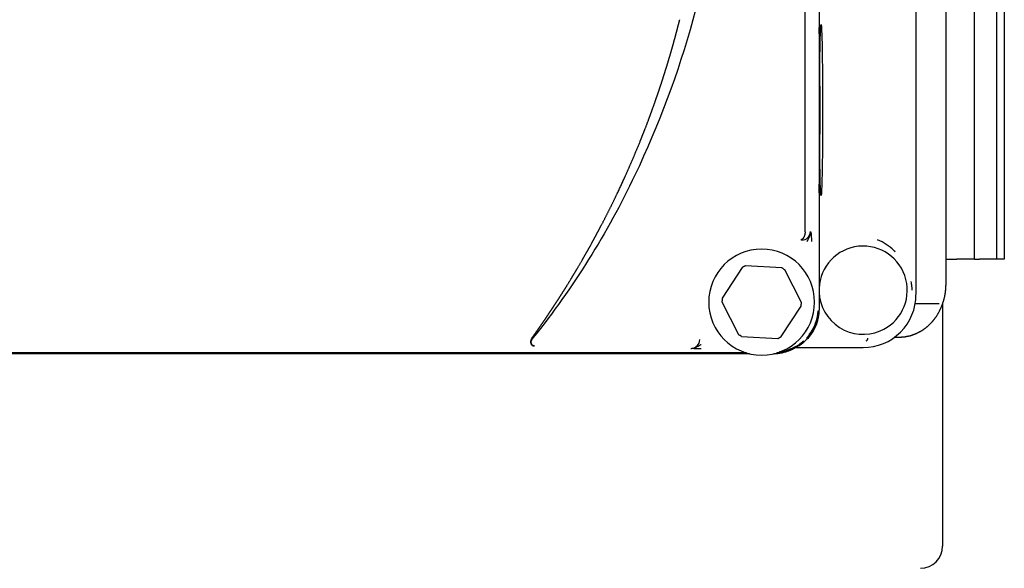
# Model space of a CAD drawing. Units: millimetres. Extents: x -432 to 6734, y 1865 to 7462.
# Drawn here: x 6218 to 6330, y 5251 to 5313 of the extents above; entities that cross this region are included whole.
import ezdxf

# ---------------------------------------------------------------- set-up
doc = ezdxf.new("R2010")
doc.units = ezdxf.units.MM
doc.layers.add('BM_Visible', color=7, linetype='Continuous')

# ---------------------------------------------------------------- blocks, each defined once
blk = doc.blocks.new('*E3')
at = {"layer": 'BM_Visible', "extrusion": (0, 1, 0)}
for p, q in [((446.18, 0, 1251), (447.01, 0, 1251)), ((446.18, 0, 1496), (446.18, 0, 1251)), ((447.01, 0, 1251), (449.01, 0, 1251)), ((447.01, 0, 1251), (447.01, 0, 1496)), ((449.55, 0, 1251), (449.01, 0, 1251)), ((449.55, 0, 1251), (451.55, 0, 1251)), ((449.55, 0, 1251), (449.55, 0, 1384.45)), ((452.78, 0, 1251), (451.55, 0, 1251)), ((452.78, 0, 1248.18), (452.78, 0, 1354.85)), ((453.18, 0, 1245.92), (453.18, 0, 1218.5)), ((453.58, 0, 1246), (453.57, 0, 1246)), ((453.57, 0, 1246), (453.57, 0, 1246)), ((453.57, 0, 1246), (453.57, 0, 1246)), ((453.57, 0, 1246), (453.57, 0, 1246)), ((453.57, 0, 1246), (453.57, 0, 1246)), ((453.57, 0, 1246), (453.57, 0, 1246)), ((453.57, 0, 1246), (453.57, 0, 1246)), ((453.57, 0, 1246), (453.57, 0, 1246)), ((453.57, 0, 1246), (453.57, 0, 1246)), ((453.57, 0, 1246), (453.57, 0, 1246)), ((453.57, 0, 1246), (453.57, 0, 1246)), ((453.57, 0, 1246), (453.57, 0, 1246)), ((453.57, 0, 1246), (453.57, 0, 1246)), ((453.57, 0, 1246), (453.57, 0, 1246)), ((453.57, 0, 1246), (453.57, 0, 1246)), ((453.57, 0, 1246), (453.57, 0, 1246)), ((453.57, 0, 1246), (453.57, 0, 1246)), ((453.57, 0, 1246), (453.57, 0, 1246)), ((453.57, 0, 1246), (453.57, 0, 1246)), ((453.57, 0, 1246), (453.57, 0, 1246)), ((453.57, 0, 1246), (453.57, 0, 1246)), ((453.57, 0, 1246), (453.57, 0, 1246)), ((453.59, 0, 1246), (453.58, 0, 1246)), ((453.58, 0, 1246), (453.58, 0, 1246)), ((453.58, 0, 1246), (453.58, 0, 1246)), ((453.58, 0, 1246), (453.58, 0, 1246)), ((453.58, 0, 1246), (453.58, 0, 1246)), ((453.58, 0, 1246), (453.58, 0, 1246)), ((453.58, 0, 1246), (453.58, 0, 1246)), ((453.58, 0, 1246), (453.58, 0, 1246)), ((453.58, 0, 1246), (453.58, 0, 1246)), ((453.58, 0, 1246), (453.58, 0, 1246)), ((453.58, 0, 1246), (453.58, 0, 1246)), ((453.6, 0, 1246), (453.59, 0, 1246)), ((453.59, 0, 1246), (453.59, 0, 1246)), ((453.59, 0, 1246), (453.59, 0, 1246)), ((453.59, 0, 1246), (453.59, 0, 1246)), ((453.61, 0, 1246), (453.6, 0, 1246)), ((453.6, 0, 1246), (453.6, 0, 1246)), ((453.6, 0, 1246), (453.6, 0, 1246)), ((453.62, 0, 1246), (453.61, 0, 1246)), ((453.61, 0, 1246), (453.61, 0, 1246)), ((453.61, 0, 1246), (453.61, 0, 1246)), ((453.63, 0, 1246), (453.62, 0, 1246)), ((453.62, 0, 1246), (453.62, 0, 1246)), ((453.64, 0, 1246), (453.63, 0, 1246)), ((453.65, 0, 1246), (453.64, 0, 1246)), ((453.66, 0, 1246), (453.65, 0, 1246)), ((453.67, 0, 1246), (453.66, 0, 1246)), ((453.68, 0, 1246), (453.67, 0, 1246)), ((453.71, 0, 1246), (453.68, 0, 1246)), ((453.74, 0, 1246), (453.71, 0, 1246)), ((453.77, 0, 1246), (453.74, 0, 1246)), ((453.8, 0, 1246), (453.77, 0, 1246)), ((453.84, 0, 1246), (453.8, 0, 1246)), ((453.92, 0, 1246), (453.84, 0, 1246)), ((454.01, 0, 1246), (453.92, 0, 1246)), ((454.11, 0, 1246), (454.01, 0, 1246)), ((454.34, 0, 1246), (454.11, 0, 1246)), ((454.6, 0, 1246), (454.34, 0, 1246)), ((454.9, 0, 1246), (454.6, 0, 1246)), ((455.04, 0, 1246), (454.9, 0, 1246)), ((455.05, 0, 1246), (455.04, 0, 1246)), ((456.26, 0, 1246), (455.05, 0, 1246)), ((456.18, 0, 1247), (456.18, 0, 1378.98)), ((469.79, 0, 1241), (462.18, 0, 1241)), ((467.18, 0, 1359.41), (467.18, 0, 1245.39)), ((469.18, 0, 1246.12), (471.04, 0, 1249.8)), ((471.46, 0, 1242.24), (469.2, 0, 1245.69)), ((471.4, 0, 1250.03), (475.51, 0, 1250.26)), ((475.96, 0, 1242.27), (471.84, 0, 1242.04)), ((475.07, 0, 1240.31), (614.28, 0, 1240.31)), ((475.07, 0, 1240.31), (614.28, 0, 1240.31)), ((475.39, 0, 1240.4), (613.96, 0, 1240.4)), ((475.9, 0, 1250.06), (478.15, 0, 1246.61)), ((478.18, 0, 1246.18), (476.31, 0, 1242.5))]:
    blk.add_line(p, q, dxfattribs=at)
at = {"layer": 'BM_Visible', "extrusion": (0, -1, 0)}
blk.add_circle((473.68, 1246.15), 6, dxfattribs=at)
at = {"layer": 'BM_Visible', "extrusion": (2.85939e-32, 1, 4.66974e-16)}
blk.add_arc((-455.68, 1218.5), 2.5, 270, 359.9999, dxfattribs=at)
at = {"layer": 'BM_Visible', "extrusion": (0, 1, 0)}
for centre, radius, start, end in [((-462.18, 1246.99), 5.99, 269.9856, 0.0144), ((-462.18, 1247.5), 5, 292.5227, 177.5794), ((-462.92, 1247.62), 6.08, 45.9313, 66.9294), ((-462.18, 1247.5), 5, 182.4206, 292.5227), ((-472.28, 1245.49), 5.03, 317.3673, 356.2787), ((-472.39, 1245.54), 5.14, 323.7612, 349.7397), ((-469.14, 1254.17), 0.996, 269.2544, 358.4539), ((-472.34, 1245.32), 5, 270.6717, 296.9411), ((-472.34, 1245.32), 5, 275.6244, 286.8715), ((-481.7, 1241.91), 1, 270.2732, 359.6009)]:
    blk.add_arc(centre, radius, start, end, dxfattribs=at)
at = {"layer": 'BM_Visible', "extrusion": (0, -1, 0)}
for centre, radius, start, end in [((472.67, 1253.14), 4.64, 167.4739, 181.392), ((472.3, 1245.54), 5.08, 240.6082, 262.6118), ((836.82, 1376.45), 368.7, 192.898, 195.4671), ((480.56, 1253.38), 12.53, 269.8538, 274.8941), ((585.02, 1306.78), 107.44, 195.4666, 205.4955), ((573.93, 1301.48), 95.15, 205.4938, 218.6245)]:
    blk.add_arc(centre, radius, start, end, dxfattribs=at)
at = {"layer": 'BM_Visible'}
for points, degree in [([(458.04, 0, 1242.18), (457.44, 0, 1242.23), (456.84, 0, 1242.35), (456.69, 0, 1242.4), (456.18, 0, 1242.59), (455.71, 0, 1242.83), (455.52, 0, 1242.94), (455.1, 0, 1243.23), (454.7, 0, 1243.57), (454.37, 0, 1243.9), (454.06, 0, 1244.28), (453.88, 0, 1244.52), (453.56, 0, 1245.07), (453.29, 0, 1245.65), (453.07, 0, 1246.26), (452.91, 0, 1246.89), (452.82, 0, 1247.53), (452.78, 0, 1248.18)], 1), ([(456.67, 0, 1247.6), (456.67, 0, 1247.58), (456.67, 0, 1247.56), (456.67, 0, 1247.54), (456.67, 0, 1247.52), (456.67, 0, 1247.51), (456.67, 0, 1247.49)], 1), ([(458.04, 0, 1242.18), (458.04, 0, 1242.18), (458.04, 0, 1242.18), (458.04, 0, 1242.18)], 3), ([(458.62, 0, 1242.17), (458.52, 0, 1242.17), (458.42, 0, 1242.17), (458.33, 0, 1242.18), (458.23, 0, 1242.18), (458.14, 0, 1242.18), (458.04, 0, 1242.18)], 1), ([(458.55, 0, 1251.85), (458.59, 0, 1251.9), (458.64, 0, 1251.94), (458.69, 0, 1251.99)], 3), ([(458.55, 0, 1251.85), (458.56, 0, 1251.86), (458.57, 0, 1251.88), (458.59, 0, 1251.89), (458.6, 0, 1251.9), (458.61, 0, 1251.92), (458.62, 0, 1251.93)], 1), ([(459.86, 0, 1243.07), (459.86, 0, 1243.07), (459.86, 0, 1243.07), (459.86, 0, 1243.07)], 3), ([(460.54, 0, 1253.22), (460.54, 0, 1253.21), (460.53, 0, 1253.21), (460.53, 0, 1253.21)], 3), ([(468.75, 0, 1254.12), (468.75, 0, 1254.13), (468.75, 0, 1254.14), (468.75, 0, 1254.15)], 3), ([(468.95, 0, 1241.72), (468.98, 0, 1241.7), (469.01, 0, 1241.67), (469.05, 0, 1241.64), (469.14, 0, 1241.56), (469.26, 0, 1241.47), (469.4, 0, 1241.37)], 1), ([(469.49, 0, 1241.3), (469.45, 0, 1241.33), (469.41, 0, 1241.36), (469.38, 0, 1241.38), (469.37, 0, 1241.39), (469.36, 0, 1241.4), (469.34, 0, 1241.41)], 1), ([(471.61, 0, 1240.52), (471.11, 0, 1240.6), (470.77, 0, 1240.69), (470.44, 0, 1240.81), (469.99, 0, 1241.02), (469.66, 0, 1241.2), (469.49, 0, 1241.3)], 1), ([(470.43, 0, 1240.69), (470.31, 0, 1240.74), (470.19, 0, 1240.8), (470.07, 0, 1240.86)], 3), ([(472.28, 0, 1240.31), (472.15, 0, 1240.32), (472.02, 0, 1240.32), (471.89, 0, 1240.33)], 3), ([(481.7, 0, 1240.91), (481.69, 0, 1240.91), (481.67, 0, 1240.91), (481.66, 0, 1240.91), (481.65, 0, 1240.9), (481.64, 0, 1240.9), (481.62, 0, 1240.9)], 1), ([(499.42, 0, 1241.17), (499.44, 0, 1241.18), (499.47, 0, 1241.18), (499.49, 0, 1241.18)], 3)]:
    blk.add_open_spline(points, degree=degree, dxfattribs=at)
for points, degree, knots in [([(456.76, 0, 1248.48), (456.76, 0, 1248.48), (456.76, 0, 1248.48), (456.76, 0, 1248.48), (456.73, 0, 1248.31), (456.71, 0, 1248.14), (456.68, 0, 1247.85), (456.67, 0, 1247.72), (456.67, 0, 1247.6)], 3, [-0.8857234, -0.8857234, -0.8857234, -0.8857234, -0.8840835, -0.8840835, -0.8840835, -0.3786567, -0.3786567, 0, 0, 0, 0]), ([(461.82, 0, 1241.77), (461.81, 0, 1241.78), (461.8, 0, 1241.78), (461.78, 0, 1241.79), (461.78, 0, 1241.79), (461.77, 0, 1241.79), (461.77, 0, 1241.8), (461.76, 0, 1241.8), (461.76, 0, 1241.8), (461.75, 0, 1241.81), (461.74, 0, 1241.82), (461.72, 0, 1241.83), (461.72, 0, 1241.84), (461.71, 0, 1241.85), (461.71, 0, 1241.86), (461.7, 0, 1241.87), (461.69, 0, 1241.87), (461.69, 0, 1241.89), (461.68, 0, 1241.89), (461.67, 0, 1241.91), (461.67, 0, 1241.92), (461.66, 0, 1241.93), (461.66, 0, 1241.94), (461.65, 0, 1241.97), (461.65, 0, 1241.98), (461.63, 0, 1242.02), (461.63, 0, 1242.04), (461.63, 0, 1242.06)], 3, [-1, -1, -1, -1, -0.8817327, -0.8817327, -0.8205465, -0.8205465, -0.7899903, -0.7899903, -0.7594237, -0.7594237, -0.6362669, -0.6362669, -0.5728955, -0.5728955, -0.5095322, -0.5095322, -0.4453862, -0.4453862, -0.3812305, -0.3812305, -0.3170688, -0.3170688, -0.2529006, -0.2529006, -0.1253004, -0.1253004, 0, 0, 0, 0]), ([(466.94, 0, 1277.59), (466.9, 0, 1277.59), (466.86, 0, 1276.59), (466.81, 0, 1273.95), (466.8, 0, 1272.89), (466.78, 0, 1270.55), (466.78, 0, 1269.29), (466.77, 0, 1265.5), (466.79, 0, 1262.95), (466.84, 0, 1260.24), (466.86, 0, 1259.5), (466.9, 0, 1258.5), (466.92, 0, 1258.23), (466.94, 0, 1258.21), (466.94, 0, 1258.21), (466.94, 0, 1258.21), (466.94, 0, 1258.21)], 3, [0.5020563, 0.5020563, 0.5020563, 0.5020563, 0.625, 0.625, 0.6875, 0.6875, 0.75, 0.75, 0.875, 0.875, 0.9375, 0.9375, 1, 1, 1, 1.0020563, 1.0020563, 1.0020563, 1.0020563]), ([(466.94, 0, 1258.21), (466.97, 0, 1258.21), (466.99, 0, 1258.44), (467.03, 0, 1259.37), (467.05, 0, 1260.07), (467.07, 0, 1261.47), (467.08, 0, 1262.05), (467.09, 0, 1262.68)], 3, [0.0020563, 0.0020563, 0.0020563, 0.0020563, 0.0625, 0.0625, 0.125, 0.125, 0.1616534, 0.1616534, 0.1616534, 0.1616534]), ([(467.09, 0, 1273.12), (467.08, 0, 1273.67), (467.07, 0, 1274.18), (467.05, 0, 1275.57), (467.03, 0, 1276.3), (466.99, 0, 1277.3), (466.97, 0, 1277.57), (466.95, 0, 1277.59), (466.95, 0, 1277.59), (466.94, 0, 1277.59)], 3, [0.3429353, 0.3429353, 0.3429353, 0.3429353, 0.375, 0.375, 0.4375, 0.4375, 0.5, 0.5, 0.5020563, 0.5020563, 0.5020563, 0.5020563]), ([(467.06, 0, 1267.9), (467.06, 0, 1268.6), (467.06, 0, 1269.31), (467.07, 0, 1270.68), (467.07, 0, 1271.36), (467.08, 0, 1272.31), (467.08, 0, 1272.61), (467.09, 0, 1273.19), (467.09, 0, 1273.47), (467.1, 0, 1274.29), (467.11, 0, 1274.79), (467.13, 0, 1275.67), (467.13, 0, 1276.05), (467.15, 0, 1276.72), (467.16, 0, 1277), (467.18, 0, 1277.24), (467.18, 0, 1277.25), (467.18, 0, 1277.27)], 3, [0.3335018, 0.3335018, 0.3335018, 0.3335018, 0.3782926, 0.3782926, 0.4232706, 0.4232706, 0.4446496, 0.4446496, 0.4661301, 0.4661301, 0.5086519, 0.5086519, 0.5488345, 0.5488345, 0.5889949, 0.5889949, 0.5914534, 0.5914534, 0.5914534, 0.5914534]), ([(467.18, 0, 1258.53), (467.18, 0, 1258.55), (467.18, 0, 1258.56), (467.17, 0, 1258.62), (467.17, 0, 1258.67), (467.17, 0, 1258.8), (467.16, 0, 1258.87), (467.15, 0, 1259.08), (467.15, 0, 1259.24), (467.14, 0, 1259.74), (467.13, 0, 1260.13), (467.11, 0, 1261.01), (467.1, 0, 1261.5), (467.09, 0, 1262.17), (467.09, 0, 1262.31), (467.09, 0, 1262.6), (467.09, 0, 1262.74), (467.08, 0, 1263.19), (467.08, 0, 1263.49), (467.07, 0, 1264.44), (467.07, 0, 1265.1), (467.06, 0, 1266.14), (467.06, 0, 1266.49), (467.06, 0, 1267.03), (467.06, 0, 1267.2), (467.06, 0, 1267.46), (467.06, 0, 1267.55), (467.06, 0, 1267.68), (467.06, 0, 1267.73), (467.06, 0, 1267.79), (467.06, 0, 1267.81), (467.06, 0, 1267.85), (467.06, 0, 1267.86), (467.06, 0, 1267.88), (467.06, 0, 1267.89), (467.06, 0, 1267.9)], 3, [0.0753514, 0.0753514, 0.0753514, 0.0753514, 0.0778156, 0.0778156, 0.0865091, 0.0865091, 0.0972072, 0.0972072, 0.1175082, 0.1175082, 0.15821, 0.15821, 0.2002636, 0.2002636, 0.2111212, 0.2111212, 0.2220152, 0.2220152, 0.2436859, 0.2436859, 0.2882354, 0.2882354, 0.3111322, 0.3111322, 0.3224064, 0.3224064, 0.3279758, 0.3279758, 0.3307439, 0.3307439, 0.3321238, 0.3321238, 0.3328128, 0.3328128, 0.3335018, 0.3335018, 0.3335018, 0.3335018]), ([(467.18, 0, 1245.39), (467.18, 0, 1245.39), (467.18, 0, 1245.39), (467.18, 0, 1245.39), (467.18, 0, 1245.23), (467.18, 0, 1245.08), (467.21, 0, 1244.77), (467.23, 0, 1244.63), (467.29, 0, 1244.33), (467.32, 0, 1244.18), (467.41, 0, 1243.87), (467.46, 0, 1243.71), (467.65, 0, 1243.24), (467.8, 0, 1242.94), (468.17, 0, 1242.37), (468.39, 0, 1242.1), (468.87, 0, 1241.62), (469.14, 0, 1241.4), (469.57, 0, 1241.12), (469.72, 0, 1241.03), (470.02, 0, 1240.88), (470.17, 0, 1240.81), (470.48, 0, 1240.69), (470.64, 0, 1240.63), (470.95, 0, 1240.55), (471.1, 0, 1240.51), (471.4, 0, 1240.46), (471.55, 0, 1240.44), (471.78, 0, 1240.41), (471.86, 0, 1240.41), (471.95, 0, 1240.4)], 3, [-0.782965, -0.782965, -0.782965, -0.782965, -0.780338, -0.780338, -0.780338, -0.686962, -0.686962, -0.598017, -0.598017, -0.50604, -0.50604, -0.405029, -0.405029, -0.204189, -0.204189, 0.000899, 0.000899, 0.205998, 0.205998, 0.307916, 0.307916, 0.407004, 0.407004, 0.50805, 0.50805, 0.600158, 0.600158, 0.68934, 0.68934, 0.740476, 0.740476, 0.740476, 0.740476]), ([(468.52, 0, 1253.03), (468.51, 0, 1253.06), (468.49, 0, 1253.1), (468.47, 0, 1253.13), (468.46, 0, 1253.14), (468.45, 0, 1253.17), (468.43, 0, 1253.2), (468.42, 0, 1253.23), (468.42, 0, 1253.23), (468.41, 0, 1253.25), (468.4, 0, 1253.26), (468.39, 0, 1253.28), (468.38, 0, 1253.3), (468.36, 0, 1253.33), (468.36, 0, 1253.35), (468.35, 0, 1253.37), (468.34, 0, 1253.38), (468.34, 0, 1253.39), (468.33, 0, 1253.4), (468.31, 0, 1253.45), (468.28, 0, 1253.51), (468.25, 0, 1253.58), (468.25, 0, 1253.59), (468.24, 0, 1253.61), (468.24, 0, 1253.62), (468.23, 0, 1253.63), (468.23, 0, 1253.64), (468.2, 0, 1253.71), (468.19, 0, 1253.77), (468.17, 0, 1253.84), (468.17, 0, 1253.85), (468.16, 0, 1253.86), (468.16, 0, 1253.87), (468.16, 0, 1253.88), (468.16, 0, 1253.88), (468.14, 0, 1253.97), (468.14, 0, 1254.06), (468.14, 0, 1254.14)], 3, [0, 0, 0, 0, 0.108944, 0.108944, 0.126784, 0.126784, 0.207961, 0.207961, 0.227814, 0.227814, 0.258711, 0.258711, 0.310319, 0.310319, 0.358018, 0.358018, 0.379726, 0.379726, 0.396311, 0.396311, 0.548972, 0.548972, 0.586483, 0.586483, 0.6, 0.6, 0.620639, 0.620639, 0.764591, 0.764591, 0.789079, 0.789079, 0.8, 0.8, 0.810372, 0.810372, 1, 1, 1, 1]), ([(468.75, 0, 1254.15), (468.75, 0, 1255.48), (468.75, 0, 1256.81), (468.75, 0, 1259.48), (468.75, 0, 1260.81), (468.75, 0, 1263.48), (468.75, 0, 1264.81), (468.75, 0, 1267.48), (468.75, 0, 1268.82), (468.75, 0, 1271.49), (468.75, 0, 1272.83), (468.75, 0, 1275.5), (468.75, 0, 1276.83), (468.75, 0, 1279.51), (468.75, 0, 1280.86), (468.75, 0, 1283.55), (468.75, 0, 1284.89), (468.75, 0, 1287.57), (468.75, 0, 1288.9), (468.75, 0, 1291.59), (468.75, 0, 1292.95), (468.75, 0, 1295.66), (468.75, 0, 1297.01), (468.75, 0, 1299.68), (468.75, 0, 1301), (468.75, 0, 1303.7), (468.75, 0, 1305.08), (468.75, 0, 1307.68), (468.75, 0, 1308.91), (468.75, 0, 1311.56), (468.75, 0, 1312.98), (468.75, 0, 1315.8), (468.75, 0, 1317.19), (468.75, 0, 1319.93), (468.75, 0, 1321.27), (468.75, 0, 1323.89), (468.75, 0, 1325.18), (468.75, 0, 1327.85), (468.75, 0, 1329.23), (468.75, 0, 1331.94), (468.75, 0, 1333.26), (468.75, 0, 1335.86), (468.75, 0, 1337.13), (468.75, 0, 1339.76), (468.75, 0, 1341.1), (468.75, 0, 1343.75), (468.75, 0, 1345.05), (468.75, 0, 1347.63), (468.75, 0, 1348.92), (468.75, 0, 1350.21)], 3, [-1, -1, -1, -1, -0.958325, -0.958325, -0.9166378, -0.9166378, -0.874951, -0.874951, -0.8331884, -0.8331884, -0.7914127, -0.7914127, -0.7497425, -0.7497425, -0.7077427, -0.7077427, -0.6658487, -0.6658487, -0.6243409, -0.6243409, -0.5819606, -0.5819606, -0.5399806, -0.5399806, -0.4988698, -0.4988698, -0.4560007, -0.4560007, -0.4178473, -0.4178473, -0.3735068, -0.3735068, -0.3302054, -0.3302054, -0.2883949, -0.2883949, -0.2483784, -0.2483784, -0.2050929, -0.2050929, -0.1636537, -0.1636537, -0.1236562, -0.1236562, -0.0813432, -0.0813432, -0.0405343, -0.0405343, 0, 0, 0, 0]), ([(468.75, 0, 1254.12), (468.75, 0, 1254.09), (468.75, 0, 1254.06), (468.76, 0, 1254.01), (468.76, 0, 1253.98), (468.77, 0, 1253.93), (468.78, 0, 1253.9), (468.79, 0, 1253.84), (468.79, 0, 1253.82), (468.81, 0, 1253.76), (468.81, 0, 1253.73), (468.83, 0, 1253.68), (468.84, 0, 1253.66), (468.86, 0, 1253.58), (468.88, 0, 1253.53), (468.91, 0, 1253.47), (468.93, 0, 1253.45), (468.95, 0, 1253.41), (468.96, 0, 1253.39), (468.99, 0, 1253.36), (469, 0, 1253.34), (469.03, 0, 1253.31), (469.04, 0, 1253.3), (469.06, 0, 1253.28), (469.07, 0, 1253.28), (469.09, 0, 1253.26), (469.09, 0, 1253.26), (469.11, 0, 1253.25), (469.13, 0, 1253.24), (469.15, 0, 1253.23), (469.15, 0, 1253.23), (469.16, 0, 1253.22), (469.17, 0, 1253.22), (469.18, 0, 1253.22), (469.19, 0, 1253.22), (469.2, 0, 1253.21), (469.21, 0, 1253.21), (469.21, 0, 1253.21), (469.21, 0, 1253.21), (469.22, 0, 1253.21), (469.22, 0, 1253.21), (469.22, 0, 1253.21), (469.22, 0, 1253.21), (469.22, 0, 1253.21), (469.22, 0, 1253.2), (469.23, 0, 1253.2), (469.23, 0, 1253.2), (469.24, 0, 1253.2), (469.24, 0, 1253.2), (469.24, 0, 1253.2), (469.25, 0, 1253.2), (469.25, 0, 1253.2)], 3, [0, 0, 0, 0, 0.0562051, 0.0562051, 0.1123885, 0.1123885, 0.1714577, 0.1714577, 0.230531, 0.230531, 0.2918743, 0.2918743, 0.3532253, 0.3532253, 0.4787201, 0.4787201, 0.5420471, 0.5420471, 0.6054057, 0.6054057, 0.6685316, 0.6685316, 0.7315784, 0.7315784, 0.7623162, 0.7623162, 0.7931697, 0.7931697, 0.8548683, 0.8548683, 0.8700023, 0.8700023, 0.8851152, 0.8851152, 0.9153548, 0.9153548, 0.9306922, 0.9306922, 0.9385933, 0.9385933, 0.9467859, 0.9467859, 0.9548859, 0.9548859, 0.9623744, 0.9623744, 0.9703025, 0.9703025, 0.9745395, 0.9745395, 0.978016, 0.978016, 0.978016, 0.978016]), ([(481.7, 0, 1240.91), (481.6, 0, 1240.91), (481.5, 0, 1240.92), (481.4, 0, 1240.94), (481.39, 0, 1240.94), (481.37, 0, 1240.95), (481.35, 0, 1240.95), (481.27, 0, 1240.98), (481.21, 0, 1241), (481.13, 0, 1241.03), (481.11, 0, 1241.04), (481.08, 0, 1241.05), (481.07, 0, 1241.06), (481, 0, 1241.09), (480.96, 0, 1241.12), (480.9, 0, 1241.15), (480.89, 0, 1241.15), (480.87, 0, 1241.16), (480.87, 0, 1241.17), (480.85, 0, 1241.17), (480.84, 0, 1241.18), (480.81, 0, 1241.2), (480.78, 0, 1241.22), (480.74, 0, 1241.24), (480.73, 0, 1241.24), (480.69, 0, 1241.27), (480.66, 0, 1241.28), (480.63, 0, 1241.3), (480.62, 0, 1241.3), (480.59, 0, 1241.32), (480.55, 0, 1241.34), (480.52, 0, 1241.36)], 3, [-1, -1, -1, -1, -0.8, -0.8, -0.778819, -0.778819, -0.751671, -0.751671, -0.6, -0.6, -0.56538, -0.56538, -0.522774, -0.522774, -0.4, -0.4, -0.366895, -0.366895, -0.348027, -0.348027, -0.32379, -0.32379, -0.238751, -0.238751, -0.2, -0.2, -0.116774, -0.116774, -0.096919, -0.096919, 0, 0, 0, 0]), ([(499.69, 0, 1242.11), (499.41, 0, 1242.5), (499.13, 0, 1242.89), (498.86, 0, 1243.29), (498.59, 0, 1243.68), (498.17, 0, 1244.28), (498.03, 0, 1244.49), (497.89, 0, 1244.71), (497.75, 0, 1244.92), (497.46, 0, 1245.35), (497.31, 0, 1245.57), (497.17, 0, 1245.79), (497.03, 0, 1246.01), (496.62, 0, 1246.63), (496.36, 0, 1247.04), (496.11, 0, 1247.44), (495.85, 0, 1247.85), (495.33, 0, 1248.7), (495.06, 0, 1249.14), (494.79, 0, 1249.59), (494.53, 0, 1250.03), (494.02, 0, 1250.91), (493.77, 0, 1251.33), (493.53, 0, 1251.76), (493.28, 0, 1252.19), (492.92, 0, 1252.84), (492.8, 0, 1253.07), (492.68, 0, 1253.29), (492.56, 0, 1253.51), (492.38, 0, 1253.85), (492.32, 0, 1253.96), (492.26, 0, 1254.07), (492.2, 0, 1254.18), (492.08, 0, 1254.41), (492.02, 0, 1254.52), (491.96, 0, 1254.63), (491.9, 0, 1254.75), (491.38, 0, 1255.75), (490.93, 0, 1256.64), (490.48, 0, 1257.53), (490.05, 0, 1258.43), (489.21, 0, 1260.25), (488.8, 0, 1261.16), (488.39, 0, 1262.08), (488.01, 0, 1263), (487.44, 0, 1264.38), (487.26, 0, 1264.84), (487.08, 0, 1265.29), (486.9, 0, 1265.75), (486.54, 0, 1266.68), (486.36, 0, 1267.16), (486.19, 0, 1267.64), (486.02, 0, 1268.11), (485.75, 0, 1268.85), (485.66, 0, 1269.12), (485.57, 0, 1269.38), (485.48, 0, 1269.64), (485.31, 0, 1270.14), (485.23, 0, 1270.38), (485.15, 0, 1270.61), (485.07, 0, 1270.85), (484.92, 0, 1271.32), (484.85, 0, 1271.55), (484.77, 0, 1271.78), (484.7, 0, 1272.01), (484.56, 0, 1272.46), (484.49, 0, 1272.68), (484.42, 0, 1272.9), (484.35, 0, 1273.12), (484.24, 0, 1273.49), (484.2, 0, 1273.64), (484.15, 0, 1273.79), (484.11, 0, 1273.94), (484.02, 0, 1274.24), (483.98, 0, 1274.38), (483.93, 0, 1274.53), (483.89, 0, 1274.68), (483.78, 0, 1275.08), (483.71, 0, 1275.33), (483.64, 0, 1275.58), (483.57, 0, 1275.83), (483.47, 0, 1276.19), (483.44, 0, 1276.31), (483.41, 0, 1276.42), (483.38, 0, 1276.54), (483.31, 0, 1276.78), (483.28, 0, 1276.9), (483.25, 0, 1277.02), (483.22, 0, 1277.15), (483.16, 0, 1277.37), (483.13, 0, 1277.47), (483.11, 0, 1277.57), (483.08, 0, 1277.67), (483.04, 0, 1277.84), (483.02, 0, 1277.92), (483, 0, 1277.99), (482.98, 0, 1278.07), (482.96, 0, 1278.14)], 5, [-19.491449, -19.491449, -19.491449, -19.491449, -19.491449, -19.491449, -18.326984, -18.326984, -18.326984, -18.326984, -17.707353, -17.707353, -17.707353, -17.707353, -17.066651, -17.066651, -17.066651, -17.066651, -15.897476, -15.897476, -15.897476, -15.897476, -14.63365, -14.63365, -14.63365, -14.63365, -13.43299, -13.43299, -13.43299, -13.43299, -12.814823, -12.814823, -12.814823, -12.814823, -12.504934, -12.504934, -12.504934, -12.504934, -12.194576, -12.194576, -12.194576, -12.194576, -9.759043, -9.759043, -9.759043, -9.759043, -7.314631, -7.314631, -7.314631, -7.314631, -6.118878, -6.118878, -6.118878, -6.118878, -4.87806, -4.87806, -4.87806, -4.87806, -4.200538, -4.200538, -4.200538, -4.200538, -3.588698, -3.588698, -3.588698, -3.588698, -3.000816, -3.000816, -3.000816, -3.000816, -2.437444, -2.437444, -2.437444, -2.437444, -2.053737, -2.053737, -2.053737, -2.053737, -1.679685, -1.679685, -1.679685, -1.679685, -1.043164, -1.043164, -1.043164, -1.043164, -0.752873, -0.752873, -0.752873, -0.752873, -0.440155, -0.440155, -0.440155, -0.440155, -0.189558, -0.189558, -0.189558, -0.189558, 0, 0, 0, 0, 0, 0]), ([(499.42, 0, 1241.17), (499.45, 0, 1241.18), (499.49, 0, 1241.19), (499.54, 0, 1241.21), (499.56, 0, 1241.21), (499.59, 0, 1241.23), (499.6, 0, 1241.24), (499.62, 0, 1241.25), (499.62, 0, 1241.25), (499.65, 0, 1241.28), (499.67, 0, 1241.3), (499.7, 0, 1241.33), (499.7, 0, 1241.33), (499.72, 0, 1241.35), (499.73, 0, 1241.37), (499.75, 0, 1241.42), (499.77, 0, 1241.44), (499.78, 0, 1241.48), (499.78, 0, 1241.49), (499.79, 0, 1241.52), (499.79, 0, 1241.54), (499.79, 0, 1241.58), (499.79, 0, 1241.58), (499.79, 0, 1241.61), (499.79, 0, 1241.63), (499.79, 0, 1241.67), (499.79, 0, 1241.69), (499.78, 0, 1241.74), (499.77, 0, 1241.76), (499.76, 0, 1241.79), (499.76, 0, 1241.79), (499.75, 0, 1241.83), (499.73, 0, 1241.86), (499.7, 0, 1241.93), (499.68, 0, 1241.96), (499.64, 0, 1242.03), (499.62, 0, 1242.06), (499.59, 0, 1242.09)], 3, [-1, -1, -1, -1, -0.8743409, -0.8743409, -0.8147916, -0.8147916, -0.7651329, -0.7651329, -0.75, -0.75, -0.6473415, -0.6473415, -0.6295833, -0.6295833, -0.5647887, -0.5647887, -0.4789586, -0.4789586, -0.4636067, -0.4636067, -0.3921355, -0.3921355, -0.375, -0.375, -0.3323244, -0.3323244, -0.2720533, -0.2720533, -0.2232226, -0.2232226, -0.212953, -0.212953, -0.1418101, -0.1418101, -0.0710664, -0.0710664, 0, 0, 0, 0]), ([(499.69, 0, 1242.11), (499.72, 0, 1242.06), (499.76, 0, 1242.01), (499.8, 0, 1241.93), (499.81, 0, 1241.9), (499.83, 0, 1241.84), (499.84, 0, 1241.81), (499.86, 0, 1241.75), (499.86, 0, 1241.72), (499.87, 0, 1241.67), (499.87, 0, 1241.64), (499.87, 0, 1241.58), (499.86, 0, 1241.56), (499.85, 0, 1241.5), (499.85, 0, 1241.48), (499.83, 0, 1241.44), (499.82, 0, 1241.42), (499.8, 0, 1241.38), (499.79, 0, 1241.36), (499.76, 0, 1241.32), (499.75, 0, 1241.31), (499.72, 0, 1241.28), (499.7, 0, 1241.27), (499.67, 0, 1241.24), (499.66, 0, 1241.23), (499.62, 0, 1241.22), (499.61, 0, 1241.21), (499.58, 0, 1241.2), (499.56, 0, 1241.19), (499.53, 0, 1241.19), (499.51, 0, 1241.18), (499.49, 0, 1241.18)], 3, [-4.305972, -4.305972, -4.305972, -4.305972, -3.793544, -3.793544, -3.533137, -3.533137, -3.261476, -3.261476, -2.982703, -2.982703, -2.709782, -2.709782, -2.43117, -2.43117, -2.148794, -2.148794, -1.880645, -1.880645, -1.591273, -1.591273, -1.324369, -1.324369, -1.045143, -1.045143, -0.762805, -0.762805, -0.513927, -0.513927, -0.273415, -0.273415, 0, 0, 0, 0])]:
    blk.add_open_spline(points, degree=degree, knots=knots, dxfattribs=at)
for points, weights in [([(469.2, 0, 1245.69), (469.18, 0, 1245.9), (469.18, 0, 1246.12)], [0.874326902494, 0.867861602343, 0.863408485122]), ([(471.22, 0, 1249.92), (471.13, 0, 1249.86), (471.04, 0, 1249.8)], [1, 0.990212451382, 0.981079039507]), ([(471.22, 0, 1249.92), (471.31, 0, 1249.98), (471.4, 0, 1250.03)], [1, 0.990212451382, 0.981079039507]), ([(471.84, 0, 1242.04), (471.64, 0, 1242.13), (471.46, 0, 1242.24)], [0.863408485122, 0.867861602343, 0.874326902494]), ([(475.51, 0, 1250.26), (475.71, 0, 1250.17), (475.9, 0, 1250.06)], [0.863408485122, 0.867861602343, 0.874326902494]), ([(475.96, 0, 1242.27), (476.05, 0, 1242.32), (476.14, 0, 1242.38)], [0.981079039507, 0.990212451382, 1]), ([(476.31, 0, 1242.5), (476.23, 0, 1242.44), (476.14, 0, 1242.38)], [0.981079039507, 0.990212451382, 1]), ([(478.15, 0, 1246.61), (478.17, 0, 1246.4), (478.18, 0, 1246.18)], [0.874326902494, 0.867861602343, 0.863408485122])]:
    blk.add_rational_spline(points, weights, degree=2, dxfattribs=at)

msp = doc.modelspace()

# ---------------------------------------------------------------- block references
at = {"extrusion": (0, 1, 0)}
msp.add_blockref('*E3', (-6776, 0, 4035), dxfattribs=at)

doc.saveas('drawing.dxf')
